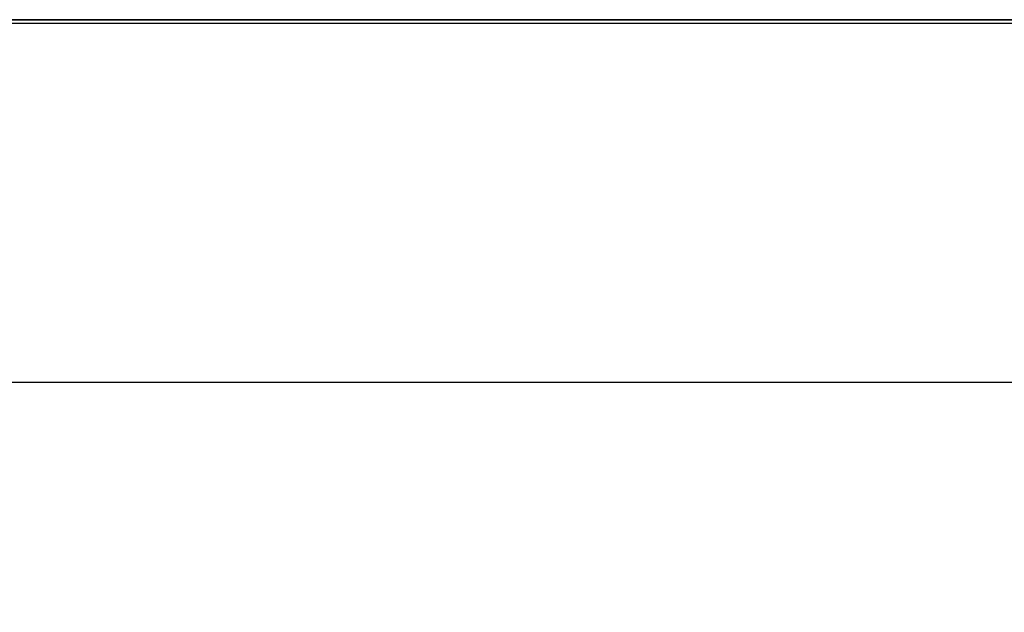
# Model space of a CAD drawing. Units: metres. Extents: x 140.009 to 140.651, y 13.504 to 14.184.
# Drawn here: x 140.293 to 140.395, y 14.122 to 14.184 of the extents above; entities that cross this region are included whole.
import ezdxf

# ---------------------------------------------------------------- set-up
doc = ezdxf.new("R2010")
doc.units = ezdxf.units.M
doc.header["$LTSCALE"] = 0.0125
for name, color, linetype in [('72_KUX_INSERT', 7, 'Continuous'), ('72_KUX_S5050_D2_ANY', 2, 'Continuous'), ('72_KUX_STUHL_D3_CH_POLSTER', 7, 'Continuous')]:
    doc.layers.add(name, color=color, linetype=linetype)

# ---------------------------------------------------------------- blocks, each defined once
blk = doc.blocks.new('72_KUX_S5050_D2_SESS1')
at = {"layer": '72_KUX_S5050_D2_ANY'}
for p, q in [((0.255, 0.36965), (-0.255, 0.36965)), ((0.255, 0.33225), (-0.255, 0.33225))]:
    blk.add_line(p, q, dxfattribs=at)
blk = doc.blocks.new('72kux_stuhl278EC756FC66D4F839E521B4287A7F752')
blk.add_blockref('72_KUX_S5050_D2_SESS1', (0, 0))
blk = doc.blocks.new('72KUX_S5050_D3_RUECK1N')
for points, invisible_edges in [([(-0.02597, 0.20544, 0.48505), (-0.01151, 0.19337, 0.45416), (-0.09556, 0.19337, 0.45416), (-0.02597, 0.20544, 0.48505)], 15), ([(-0.09556, 0.19337, 0.45416), (-0.08828, 0.20544, 0.48505), (-0.02597, 0.20544, 0.48505), (-0.09556, 0.19337, 0.45416)], 13), ([(-0.00516, 0.20221, 0.48891), (-0.02597, 0.20544, 0.48505), (-0.08828, 0.20544, 0.48505), (-0.00516, 0.20221, 0.48891)], 13), ([(-0.08828, 0.20544, 0.48505), (-0.07876, 0.20221, 0.48891), (-0.00516, 0.20221, 0.48891), (-0.08828, 0.20544, 0.48505)], 15), ([(-0.01151, 0.19337, 0.45416), (-0.02597, 0.20544, 0.48505), (-0.00329, 0.20544, 0.48505), (-0.01151, 0.19337, 0.45416)], 13), ([(-0.00516, 0.20221, 0.48891), (-0.00329, 0.20544, 0.48505), (-0.02597, 0.20544, 0.48505), (-0.00516, 0.20221, 0.48891)], 13), ([(-0.01151, 0.19337, 0.45416), (-0.00329, 0.20544, 0.48505), (0.07151, 0.20544, 0.48505), (-0.01151, 0.19337, 0.45416)], 13), ([(0.07151, 0.20544, 0.48505), (0.06601, 0.19337, 0.45416), (-0.01151, 0.19337, 0.45416), (0.07151, 0.20544, 0.48505)], 15), ([(-0.00329, 0.20544, 0.48505), (-0.00516, 0.20221, 0.48891), (0.0204, 0.20221, 0.48891), (-0.00329, 0.20544, 0.48505)], 15), ([(0.0204, 0.20221, 0.48891), (0.07151, 0.20544, 0.48505), (-0.00329, 0.20544, 0.48505), (0.0204, 0.20221, 0.48891)], 13), ([(0.07151, 0.20544, 0.48505), (0.0204, 0.20221, 0.48891), (0.06603, 0.20221, 0.48891), (0.07151, 0.20544, 0.48505)], 15), ([(-0.07876, 0.20221, 0.48891), (-0.09937, 0.19915, 0.493), (-0.01789, 0.19915, 0.493), (-0.07876, 0.20221, 0.48891)], 15), ([(-0.01789, 0.19915, 0.493), (-0.00516, 0.20221, 0.48891), (-0.07876, 0.20221, 0.48891), (-0.01789, 0.19915, 0.493)], 15), ([(-0.00516, 0.20221, 0.48891), (-0.01789, 0.19915, 0.493), (0.06024, 0.19915, 0.493), (-0.00516, 0.20221, 0.48891)], 15), ([(0.06024, 0.19915, 0.493), (0.0204, 0.20221, 0.48891), (-0.00516, 0.20221, 0.48891), (0.06024, 0.19915, 0.493)], 15), ([(0.06024, 0.19915, 0.493), (0.06603, 0.20221, 0.48891), (0.0204, 0.20221, 0.48891), (0.06024, 0.19915, 0.493)], 15), ([(0.06603, 0.20221, 0.48891), (0.06024, 0.19915, 0.493), (0.08877, 0.19915, 0.493), (0.06603, 0.20221, 0.48891)], 15), ([(-0.03306, 0.19613, 0.49714), (-0.01789, 0.19915, 0.493), (-0.09937, 0.19915, 0.493), (-0.03306, 0.19613, 0.49714)], 15), ([(-0.09937, 0.19915, 0.493), (-0.0726, 0.19613, 0.49714), (-0.03306, 0.19613, 0.49714), (-0.09937, 0.19915, 0.493)], 15), ([(-0.01789, 0.19915, 0.493), (-0.03306, 0.19613, 0.49714), (-0.02144, 0.19613, 0.49714), (-0.01789, 0.19915, 0.493)], 15), ([(-0.02144, 0.19613, 0.49714), (0.06024, 0.19915, 0.493), (-0.01789, 0.19915, 0.493), (-0.02144, 0.19613, 0.49714)], 15), ([(0.06024, 0.19915, 0.493), (-0.02144, 0.19613, 0.49714), (0.0396, 0.19613, 0.49714), (0.06024, 0.19915, 0.493)], 15), ([(0.06024, 0.19915, 0.493), (0.0396, 0.19613, 0.49714), (0.06876, 0.19613, 0.49714), (0.06024, 0.19915, 0.493)], 15), ([(0.06876, 0.19613, 0.49714), (0.08877, 0.19915, 0.493), (0.06024, 0.19915, 0.493), (0.06876, 0.19613, 0.49714)], 15), ([(-0.03306, 0.19613, 0.49714), (-0.0726, 0.19302, 0.50117), (-0.01771, 0.19302, 0.50117), (-0.03306, 0.19613, 0.49714)], 15), ([(-0.0726, 0.19302, 0.50117), (-0.03306, 0.19613, 0.49714), (-0.0726, 0.19613, 0.49714), (-0.0726, 0.19302, 0.50117)], 15), ([(-0.00058, 0.19302, 0.50117), (-0.02144, 0.19613, 0.49714), (-0.03306, 0.19613, 0.49714), (-0.00058, 0.19302, 0.50117)], 15), ([(-0.03306, 0.19613, 0.49714), (-0.01771, 0.19302, 0.50117), (-0.00058, 0.19302, 0.50117), (-0.03306, 0.19613, 0.49714)], 15), ([(-0.02144, 0.19613, 0.49714), (-0.00058, 0.19302, 0.50117), (0.05166, 0.19302, 0.50117), (-0.02144, 0.19613, 0.49714)], 15), ([(0.05166, 0.19302, 0.50117), (0.0396, 0.19613, 0.49714), (-0.02144, 0.19613, 0.49714), (0.05166, 0.19302, 0.50117)], 15), ([(0.05166, 0.19302, 0.50117), (0.06876, 0.19613, 0.49714), (0.0396, 0.19613, 0.49714), (0.05166, 0.19302, 0.50117)], 15), ([(0.06876, 0.19613, 0.49714), (0.05166, 0.19302, 0.50117), (0.0924, 0.19302, 0.50117), (0.06876, 0.19613, 0.49714)], 15), ([(-0.09556, 0.19337, 0.45416), (-0.01611, 0.18073, 0.42396), (-0.10141, 0.18073, 0.42396), (-0.09556, 0.19337, 0.45416)], 15), ([(-0.01611, 0.18073, 0.42396), (-0.09556, 0.19337, 0.45416), (-0.01151, 0.19337, 0.45416), (-0.01611, 0.18073, 0.42396)], 15), ([(-0.00237, 0.1897, 0.50491), (-0.01771, 0.19302, 0.50117), (-0.0726, 0.19302, 0.50117), (-0.00237, 0.1897, 0.50491)], 15), ([(-0.0726, 0.19302, 0.50117), (-0.0594, 0.1897, 0.50491), (-0.00237, 0.1897, 0.50491), (-0.0726, 0.19302, 0.50117)], 15), ([(-0.00237, 0.1897, 0.50491), (-0.00058, 0.19302, 0.50117), (-0.01771, 0.19302, 0.50117), (-0.00237, 0.1897, 0.50491)], 15), ([(-0.01151, 0.19337, 0.45416), (0.07416, 0.18073, 0.42396), (-0.01611, 0.18073, 0.42396), (-0.01151, 0.19337, 0.45416)], 15), ([(0.07416, 0.18073, 0.42396), (-0.01151, 0.19337, 0.45416), (0.06601, 0.19337, 0.45416), (0.07416, 0.18073, 0.42396)], 15), ([(-0.00058, 0.19302, 0.50117), (-0.00237, 0.1897, 0.50491), (0.0528, 0.1897, 0.50491), (-0.00058, 0.19302, 0.50117)], 15), ([(0.0528, 0.1897, 0.50491), (0.05166, 0.19302, 0.50117), (-0.00058, 0.19302, 0.50117), (0.0528, 0.1897, 0.50491)], 15), ([(0.07242, 0.1897, 0.50491), (0.0924, 0.19302, 0.50117), (0.05166, 0.19302, 0.50117), (0.07242, 0.1897, 0.50491)], 15), ([(0.05166, 0.19302, 0.50117), (0.0528, 0.1897, 0.50491), (0.07242, 0.1897, 0.50491), (0.05166, 0.19302, 0.50117)], 15), ([(-0.0396, 0.18604, 0.5082), (-0.00237, 0.1897, 0.50491), (-0.0594, 0.1897, 0.50491), (-0.0396, 0.18604, 0.5082)], 15), ([(-0.00237, 0.1897, 0.50491), (-0.0396, 0.18604, 0.5082), (-0.0132, 0.18604, 0.5082), (-0.00237, 0.1897, 0.50491)], 15), ([(-0.00237, 0.1897, 0.50491), (-0.0132, 0.18604, 0.5082), (0.01155, 0.18604, 0.5082), (-0.00237, 0.1897, 0.50491)], 15), ([(0.01155, 0.18604, 0.5082), (0.0528, 0.1897, 0.50491), (-0.00237, 0.1897, 0.50491), (0.01155, 0.18604, 0.5082)], 15), ([(0.0528, 0.1897, 0.50491), (0.01155, 0.18604, 0.5082), (0.0528, 0.18604, 0.5082), (0.0528, 0.1897, 0.50491)], 15), ([(0.066, 0.18604, 0.5082), (0.07242, 0.1897, 0.50491), (0.0528, 0.1897, 0.50491), (0.066, 0.18604, 0.5082)], 15), ([(0.0528, 0.1897, 0.50491), (0.0528, 0.18604, 0.5082), (0.066, 0.18604, 0.5082), (0.0528, 0.1897, 0.50491)], 15), ([(-0.0264, 0.18191, 0.51086), (-0.0132, 0.18604, 0.5082), (-0.0396, 0.18604, 0.5082), (-0.0264, 0.18191, 0.51086)], 15), ([(-0.0396, 0.18604, 0.5082), (-0.0396, 0.18191, 0.51086), (-0.0264, 0.18191, 0.51086), (-0.0396, 0.18604, 0.5082)], 15), ([(-0.0132, 0.18604, 0.5082), (-0.0264, 0.18191, 0.51086), (-0.0132, 0.18191, 0.51086), (-0.0132, 0.18604, 0.5082)], 15), ([(0.0198, 0.18191, 0.51086), (0.01155, 0.18604, 0.5082), (-0.0132, 0.18604, 0.5082), (0.0198, 0.18191, 0.51086)], 15), ([(-0.0132, 0.18604, 0.5082), (-0.0132, 0.18191, 0.51086), (0.0198, 0.18191, 0.51086), (-0.0132, 0.18604, 0.5082)], 15), ([(0.01155, 0.18604, 0.5082), (0.0198, 0.18191, 0.51086), (0.0528, 0.18191, 0.51086), (0.01155, 0.18604, 0.5082)], 15), ([(0.0528, 0.18191, 0.51086), (0.0528, 0.18604, 0.5082), (0.01155, 0.18604, 0.5082), (0.0528, 0.18191, 0.51086)], 15), ([(0.066, 0.18191, 0.51086), (0.066, 0.18604, 0.5082), (0.0528, 0.18604, 0.5082), (0.066, 0.18191, 0.51086)], 15), ([(0.0528, 0.18604, 0.5082), (0.0528, 0.18191, 0.51086), (0.066, 0.18191, 0.51086), (0.0528, 0.18604, 0.5082)], 15), ([(-0.0264, 0.17715, 0.51309), (-0.0264, 0.18191, 0.51086), (-0.0396, 0.18191, 0.51086), (-0.0264, 0.17715, 0.51309)], 15), ([(-0.0396, 0.18191, 0.51086), (-0.0396, 0.17715, 0.51309), (-0.0264, 0.17715, 0.51309), (-0.0396, 0.18191, 0.51086)], 15), ([(-0.0264, 0.18191, 0.51086), (-0.0264, 0.17715, 0.51309), (-0.0132, 0.17715, 0.51309), (-0.0264, 0.18191, 0.51086)], 15), ([(-0.0132, 0.17715, 0.51309), (-0.0132, 0.18191, 0.51086), (-0.0264, 0.18191, 0.51086), (-0.0132, 0.17715, 0.51309)], 15), ([(0, 0.17715, 0.51309), (0.0198, 0.18191, 0.51086), (-0.0132, 0.18191, 0.51086), (0, 0.17715, 0.51309)], 15), ([(-0.0132, 0.18191, 0.51086), (-0.0132, 0.17715, 0.51309), (0, 0.17715, 0.51309), (-0.0132, 0.18191, 0.51086)], 15), ([(0.0198, 0.18191, 0.51086), (0, 0.17715, 0.51309), (0.0132, 0.17715, 0.51309), (0.0198, 0.18191, 0.51086)], 15), ([(0.0198, 0.18191, 0.51086), (0.0132, 0.17715, 0.51309), (0.0264, 0.17715, 0.51309), (0.0198, 0.18191, 0.51086)], 15), ([(0.0198, 0.18191, 0.51086), (0.0264, 0.17715, 0.51309), (0.0396, 0.17715, 0.51309), (0.0198, 0.18191, 0.51086)], 15), ([(0.0528, 0.17715, 0.51309), (0.0528, 0.18191, 0.51086), (0.0198, 0.18191, 0.51086), (0.0528, 0.17715, 0.51309)], 15), ([(0.0198, 0.18191, 0.51086), (0.0396, 0.17715, 0.51309), (0.0528, 0.17715, 0.51309), (0.0198, 0.18191, 0.51086)], 15), ([(0.0528, 0.18191, 0.51086), (0.0528, 0.17715, 0.51309), (0.066, 0.17715, 0.51309), (0.0528, 0.18191, 0.51086)], 15), ([(0.066, 0.17715, 0.51309), (0.066, 0.18191, 0.51086), (0.0528, 0.18191, 0.51086), (0.066, 0.17715, 0.51309)], 15), ([(-0.09899, 0.16794, 0.39393), (-0.10141, 0.18073, 0.42396), (-0.01611, 0.18073, 0.42396), (-0.09899, 0.16794, 0.39393)], 15), ([(-0.01611, 0.18073, 0.42396), (-0.04137, 0.16794, 0.39393), (-0.09899, 0.16794, 0.39393), (-0.01611, 0.18073, 0.42396)], 15), ([(-0.01611, 0.18073, 0.42396), (0.02659, 0.16794, 0.39393), (-0.04137, 0.16794, 0.39393), (-0.01611, 0.18073, 0.42396)], 15), ([(0.02659, 0.16794, 0.39393), (-0.01611, 0.18073, 0.42396), (0.07416, 0.18073, 0.42396), (0.02659, 0.16794, 0.39393)], 15), ([(0.07416, 0.18073, 0.42396), (0.06933, 0.16794, 0.39393), (0.02659, 0.16794, 0.39393), (0.07416, 0.18073, 0.42396)], 15), ([(-0.0396, 0.17715, 0.51309), (-0.0396, 0.17182, 0.5151), (-0.00967, 0.17182, 0.5151), (-0.0396, 0.17715, 0.51309)], 15), ([(-0.00967, 0.17182, 0.5151), (-0.0264, 0.17715, 0.51309), (-0.0396, 0.17715, 0.51309), (-0.00967, 0.17182, 0.5151)], 15), ([(-0.00967, 0.17182, 0.5151), (-0.0132, 0.17715, 0.51309), (-0.0264, 0.17715, 0.51309), (-0.00967, 0.17182, 0.5151)], 15), ([(-0.0132, 0.17715, 0.51309), (-0.00967, 0.17182, 0.5151), (0, 0.17182, 0.5151), (-0.0132, 0.17715, 0.51309)], 15), ([(0, 0.17182, 0.5151), (0, 0.17715, 0.51309), (-0.0132, 0.17715, 0.51309), (0, 0.17182, 0.5151)], 15), ([(0, 0.17715, 0.51309), (0, 0.17182, 0.5151), (0.0132, 0.17182, 0.5151), (0, 0.17715, 0.51309)], 15), ([(0.0132, 0.17182, 0.5151), (0.0132, 0.17715, 0.51309), (0, 0.17715, 0.51309), (0.0132, 0.17182, 0.5151)], 15), ([(0.0132, 0.17715, 0.51309), (0.0132, 0.17182, 0.5151), (0.0264, 0.17182, 0.5151), (0.0132, 0.17715, 0.51309)], 15), ([(0.0264, 0.17182, 0.5151), (0.0264, 0.17715, 0.51309), (0.0132, 0.17715, 0.51309), (0.0264, 0.17182, 0.5151)], 15), ([(0.0396, 0.17182, 0.5151), (0.0396, 0.17715, 0.51309), (0.0264, 0.17715, 0.51309), (0.0396, 0.17182, 0.5151)], 15), ([(0.0264, 0.17715, 0.51309), (0.0264, 0.17182, 0.5151), (0.0396, 0.17182, 0.5151), (0.0264, 0.17715, 0.51309)], 15), ([(0.0528, 0.17182, 0.5151), (0.0528, 0.17715, 0.51309), (0.0396, 0.17715, 0.51309), (0.0528, 0.17182, 0.5151)], 15), ([(0.0396, 0.17715, 0.51309), (0.0396, 0.17182, 0.5151), (0.0528, 0.17182, 0.5151), (0.0396, 0.17715, 0.51309)], 15), ([(0.0528, 0.17715, 0.51309), (0.0528, 0.17182, 0.5151), (0.066, 0.17182, 0.5151), (0.0528, 0.17715, 0.51309)], 15), ([(0.066, 0.17182, 0.5151), (0.066, 0.17715, 0.51309), (0.0528, 0.17715, 0.51309), (0.066, 0.17182, 0.5151)], 15), ([(-0.0264, 0.16611, 0.51677), (-0.00967, 0.17182, 0.5151), (-0.0396, 0.17182, 0.5151), (-0.0264, 0.16611, 0.51677)], 15), ([(-0.0396, 0.17182, 0.5151), (-0.0396, 0.16611, 0.51677), (-0.0264, 0.16611, 0.51677), (-0.0396, 0.17182, 0.5151)], 15), ([(-0.00967, 0.17182, 0.5151), (-0.0264, 0.16611, 0.51677), (-0.0132, 0.16611, 0.51677), (-0.00967, 0.17182, 0.5151)], 15), ([(-0.00967, 0.17182, 0.5151), (-0.0132, 0.16611, 0.51677), (0, 0.16611, 0.51677), (-0.00967, 0.17182, 0.5151)], 15), ([(0, 0.16611, 0.51677), (0, 0.17182, 0.5151), (-0.00967, 0.17182, 0.5151), (0, 0.16611, 0.51677)], 15), ([(0.0132, 0.16611, 0.51677), (0.0132, 0.17182, 0.5151), (0, 0.17182, 0.5151), (0.0132, 0.16611, 0.51677)], 15), ([(0, 0.17182, 0.5151), (0, 0.16611, 0.51677), (0.0132, 0.16611, 0.51677), (0, 0.17182, 0.5151)], 15), ([(0.0264, 0.16611, 0.51677), (0.0264, 0.17182, 0.5151), (0.0132, 0.17182, 0.5151), (0.0264, 0.16611, 0.51677)], 15), ([(0.0132, 0.17182, 0.5151), (0.0132, 0.16611, 0.51677), (0.0264, 0.16611, 0.51677), (0.0132, 0.17182, 0.5151)], 15), ([(0.0264, 0.17182, 0.5151), (0.0264, 0.16611, 0.51677), (0.0396, 0.16611, 0.51677), (0.0264, 0.17182, 0.5151)], 15), ([(0.0396, 0.16611, 0.51677), (0.0396, 0.17182, 0.5151), (0.0264, 0.17182, 0.5151), (0.0396, 0.16611, 0.51677)], 15), ([(0.0396, 0.17182, 0.5151), (0.0396, 0.16611, 0.51677), (0.0528, 0.16611, 0.51677), (0.0396, 0.17182, 0.5151)], 15), ([(0.0528, 0.16611, 0.51677), (0.0528, 0.17182, 0.5151), (0.0396, 0.17182, 0.5151), (0.0528, 0.16611, 0.51677)], 15), ([(0.0792, 0.16611, 0.51677), (0.066, 0.17182, 0.5151), (0.0528, 0.17182, 0.5151), (0.0792, 0.16611, 0.51677)], 15), ([(0.0528, 0.17182, 0.5151), (0.0528, 0.16611, 0.51677), (0.0792, 0.16611, 0.51677), (0.0528, 0.17182, 0.5151)], 15), ([(-0.04137, 0.16794, 0.39393), (-0.00234, 0.15544, 0.36356), (-0.04215, 0.15544, 0.36356), (-0.04137, 0.16794, 0.39393)], 15), ([(-0.00234, 0.15544, 0.36356), (-0.04137, 0.16794, 0.39393), (0.02659, 0.16794, 0.39393), (-0.00234, 0.15544, 0.36356)], 15), ([(0.02659, 0.16794, 0.39393), (0.06252, 0.15544, 0.36356), (-0.00234, 0.15544, 0.36356), (0.02659, 0.16794, 0.39393)], 15), ([(0.06252, 0.15544, 0.36356), (0.02659, 0.16794, 0.39393), (0.06933, 0.16794, 0.39393), (0.06252, 0.15544, 0.36356)], 15), ([(0.06933, 0.16794, 0.39393), (0.09289, 0.15544, 0.36356), (0.06252, 0.15544, 0.36356), (0.06933, 0.16794, 0.39393)], 15), ([(-0.0396, 0.16611, 0.51677), (-0.0396, 0.16025, 0.51794), (-0.02439, 0.16025, 0.51794), (-0.0396, 0.16611, 0.51677)], 15), ([(-0.02439, 0.16025, 0.51794), (-0.0264, 0.16611, 0.51677), (-0.0396, 0.16611, 0.51677), (-0.02439, 0.16025, 0.51794)], 15), ([(-0.02439, 0.16025, 0.51794), (-0.0132, 0.16611, 0.51677), (-0.0264, 0.16611, 0.51677), (-0.02439, 0.16025, 0.51794)], 15), ([(-0.0132, 0.16611, 0.51677), (-0.02439, 0.16025, 0.51794), (0.0099, 0.16025, 0.51794), (-0.0132, 0.16611, 0.51677)], 15), ([(0.0099, 0.16025, 0.51794), (0, 0.16611, 0.51677), (-0.0132, 0.16611, 0.51677), (0.0099, 0.16025, 0.51794)], 15), ([(0.0099, 0.16025, 0.51794), (0.0132, 0.16611, 0.51677), (0, 0.16611, 0.51677), (0.0099, 0.16025, 0.51794)], 15), ([(0.0264, 0.16611, 0.51677), (0.0099, 0.16025, 0.51794), (0.0396, 0.16025, 0.51794), (0.0264, 0.16611, 0.51677)], 15), ([(0.0099, 0.16025, 0.51794), (0.0264, 0.16611, 0.51677), (0.0132, 0.16611, 0.51677), (0.0099, 0.16025, 0.51794)], 15), ([(0.0396, 0.16025, 0.51794), (0.0396, 0.16611, 0.51677), (0.0264, 0.16611, 0.51677), (0.0396, 0.16025, 0.51794)], 15), ([(0.0528, 0.16025, 0.51794), (0.0528, 0.16611, 0.51677), (0.0396, 0.16611, 0.51677), (0.0528, 0.16025, 0.51794)], 15), ([(0.0396, 0.16611, 0.51677), (0.0396, 0.16025, 0.51794), (0.0528, 0.16025, 0.51794), (0.0396, 0.16611, 0.51677)], 15), ([(0.0528, 0.16611, 0.51677), (0.0528, 0.16025, 0.51794), (0.066, 0.16025, 0.51794), (0.0528, 0.16611, 0.51677)], 15), ([(0.066, 0.16025, 0.51794), (0.0792, 0.16611, 0.51677), (0.0528, 0.16611, 0.51677), (0.066, 0.16025, 0.51794)], 15), ([(-0.0396, 0.16025, 0.51794), (-0.04081, 0.15443, 0.51848), (-0.0264, 0.15443, 0.51848), (-0.0396, 0.16025, 0.51794)], 15), ([(-0.0264, 0.15443, 0.51848), (-0.02439, 0.16025, 0.51794), (-0.0396, 0.16025, 0.51794), (-0.0264, 0.15443, 0.51848)], 15), ([(-0.02439, 0.16025, 0.51794), (-0.0264, 0.15443, 0.51848), (-0.0132, 0.15443, 0.51848), (-0.02439, 0.16025, 0.51794)], 15), ([(0.0198, 0.15443, 0.51848), (0.0099, 0.16025, 0.51794), (-0.02439, 0.16025, 0.51794), (0.0198, 0.15443, 0.51848)], 15), ([(-0.02439, 0.16025, 0.51794), (-0.0132, 0.15443, 0.51848), (0.0198, 0.15443, 0.51848), (-0.02439, 0.16025, 0.51794)], 15), ([(0.0396, 0.15443, 0.51848), (0.0396, 0.16025, 0.51794), (0.0099, 0.16025, 0.51794), (0.0396, 0.15443, 0.51848)], 15), ([(0.0099, 0.16025, 0.51794), (0.0198, 0.15443, 0.51848), (0.0396, 0.15443, 0.51848), (0.0099, 0.16025, 0.51794)], 15), ([(0.0528, 0.16025, 0.51794), (0.0396, 0.15443, 0.51848), (0.066, 0.15443, 0.51848), (0.0528, 0.16025, 0.51794)], 15), ([(0.0396, 0.15443, 0.51848), (0.0528, 0.16025, 0.51794), (0.0396, 0.16025, 0.51794), (0.0396, 0.15443, 0.51848)], 15), ([(0.066, 0.15443, 0.51848), (0.066, 0.16025, 0.51794), (0.0528, 0.16025, 0.51794), (0.066, 0.15443, 0.51848)], 15), ([(-0.04215, 0.15544, 0.36356), (-0.01957, 0.14366, 0.33233), (-0.05645, 0.14366, 0.33233), (-0.04215, 0.15544, 0.36356)], 15), ([(-0.01957, 0.14366, 0.33233), (-0.04215, 0.15544, 0.36356), (-0.00234, 0.15544, 0.36356), (-0.01957, 0.14366, 0.33233)], 15), ([(-0.00234, 0.15544, 0.36356), (0.03992, 0.14366, 0.33233), (-0.01957, 0.14366, 0.33233), (-0.00234, 0.15544, 0.36356)], 15), ([(0.03992, 0.14366, 0.33233), (-0.00234, 0.15544, 0.36356), (0.06252, 0.15544, 0.36356), (0.03992, 0.14366, 0.33233)], 15), ([(0.06252, 0.15544, 0.36356), (0.07863, 0.14366, 0.33233), (0.03992, 0.14366, 0.33233), (0.06252, 0.15544, 0.36356)], 15), ([(0.07863, 0.14366, 0.33233), (0.06252, 0.15544, 0.36356), (0.09289, 0.15544, 0.36356), (0.07863, 0.14366, 0.33233)], 15), ([(-0.04081, 0.15443, 0.51848), (-0.0396, 0.14886, 0.51824), (-0.0264, 0.14886, 0.51824), (-0.04081, 0.15443, 0.51848)], 15), ([(-0.0264, 0.14886, 0.51824), (-0.0264, 0.15443, 0.51848), (-0.04081, 0.15443, 0.51848), (-0.0264, 0.14886, 0.51824)], 15), ([(-0.0132, 0.14886, 0.51824), (-0.0132, 0.15443, 0.51848), (-0.0264, 0.15443, 0.51848), (-0.0132, 0.14886, 0.51824)], 15), ([(-0.0264, 0.15443, 0.51848), (-0.0264, 0.14886, 0.51824), (-0.0132, 0.14886, 0.51824), (-0.0264, 0.15443, 0.51848)], 15), ([(0, 0.14886, 0.51824), (0.0198, 0.15443, 0.51848), (-0.0132, 0.15443, 0.51848), (0, 0.14886, 0.51824)], 15), ([(-0.0132, 0.15443, 0.51848), (-0.0132, 0.14886, 0.51824), (0, 0.14886, 0.51824), (-0.0132, 0.15443, 0.51848)], 15), ([(0.0198, 0.15443, 0.51848), (0, 0.14886, 0.51824), (0.0132, 0.14886, 0.51824), (0.0198, 0.15443, 0.51848)], 15), ([(0.0198, 0.15443, 0.51848), (0.0132, 0.14886, 0.51824), (0.0264, 0.14886, 0.51824), (0.0198, 0.15443, 0.51848)], 15), ([(0.0264, 0.14886, 0.51824), (0.0396, 0.15443, 0.51848), (0.0198, 0.15443, 0.51848), (0.0264, 0.14886, 0.51824)], 15), ([(0.0396, 0.15443, 0.51848), (0.0264, 0.14886, 0.51824), (0.0528, 0.14886, 0.51824), (0.0396, 0.15443, 0.51848)], 15), ([(0.0396, 0.15443, 0.51848), (0.0528, 0.14886, 0.51824), (0.066, 0.14886, 0.51824), (0.0396, 0.15443, 0.51848)], 15), ([(0.066, 0.14886, 0.51824), (0.066, 0.15443, 0.51848), (0.0396, 0.15443, 0.51848), (0.066, 0.14886, 0.51824)], 15), ([(-0.0396, 0.14886, 0.51824), (-0.0924, 0.14375, 0.5171), (-0.0264, 0.14375, 0.5171), (-0.0396, 0.14886, 0.51824)], 15), ([(-0.0264, 0.14375, 0.5171), (-0.0264, 0.14886, 0.51824), (-0.0396, 0.14886, 0.51824), (-0.0264, 0.14375, 0.5171)], 15), ([(-0.0132, 0.14886, 0.51824), (-0.0264, 0.14375, 0.5171), (0.0066, 0.14375, 0.5171), (-0.0132, 0.14886, 0.51824)], 15), ([(-0.0264, 0.14375, 0.5171), (-0.0132, 0.14886, 0.51824), (-0.0264, 0.14886, 0.51824), (-0.0264, 0.14375, 0.5171)], 15), ([(0.0066, 0.14375, 0.5171), (0, 0.14886, 0.51824), (-0.0132, 0.14886, 0.51824), (0.0066, 0.14375, 0.5171)], 15), ([(0.0066, 0.14375, 0.5171), (0.0132, 0.14886, 0.51824), (0, 0.14886, 0.51824), (0.0066, 0.14375, 0.5171)], 15), ([(0.0132, 0.14886, 0.51824), (0.0066, 0.14375, 0.5171), (0.0457, 0.14375, 0.5171), (0.0132, 0.14886, 0.51824)], 15), ([(0.0457, 0.14375, 0.5171), (0.0264, 0.14886, 0.51824), (0.0132, 0.14886, 0.51824), (0.0457, 0.14375, 0.5171)], 15), ([(0.0457, 0.14375, 0.5171), (0.0528, 0.14886, 0.51824), (0.0264, 0.14886, 0.51824), (0.0457, 0.14375, 0.5171)], 15), ([(0.0528, 0.14886, 0.51824), (0.0457, 0.14375, 0.5171), (0.066, 0.14375, 0.5171), (0.0528, 0.14886, 0.51824)], 15), ([(0.066, 0.14375, 0.5171), (0.066, 0.14886, 0.51824), (0.0528, 0.14886, 0.51824), (0.066, 0.14375, 0.5171)], 15), ([(-0.0924, 0.14375, 0.5171), (-0.10304, 0.13939, 0.51583), (-0.0264, 0.13939, 0.51583), (-0.0924, 0.14375, 0.5171)], 15), ([(-0.0264, 0.13939, 0.51583), (-0.0264, 0.14375, 0.5171), (-0.0924, 0.14375, 0.5171), (-0.0264, 0.13939, 0.51583)], 15), ([(0.01876, 0.13939, 0.51583), (0.0066, 0.14375, 0.5171), (-0.0264, 0.14375, 0.5171), (0.01876, 0.13939, 0.51583)], 15), ([(-0.0264, 0.14375, 0.5171), (-0.0264, 0.13939, 0.51583), (-0.0132, 0.13939, 0.51583), (-0.0264, 0.14375, 0.5171)], 15), ([(-0.0264, 0.14375, 0.5171), (-0.0132, 0.13939, 0.51583), (0.01876, 0.13939, 0.51583), (-0.0264, 0.14375, 0.5171)], 15), ([(0.01876, 0.13939, 0.51583), (0.0457, 0.14375, 0.5171), (0.0066, 0.14375, 0.5171), (0.01876, 0.13939, 0.51583)], 15), ([(0.0457, 0.14375, 0.5171), (0.01876, 0.13939, 0.51583), (0.06892, 0.13939, 0.51583), (0.0457, 0.14375, 0.5171)], 15), ([(0.06892, 0.13939, 0.51583), (0.066, 0.14375, 0.5171), (0.0457, 0.14375, 0.5171), (0.06892, 0.13939, 0.51583)], 15)]:
    blk.add_3dface(points, dxfattribs=dict(invisible_edges=invisible_edges))
blk = doc.blocks.new('XCAD037481D72576873EEEFF308F133EC908D9')
at = {"color": 7}
blk.add_blockref('72kux_stuhl278EC756FC66D4F839E521B4287A7F752', (0, 0), dxfattribs=at)
at = {"layer": '72_KUX_STUHL_D3_CH_POLSTER', "color": 0}
blk.add_blockref('72KUX_S5050_D3_RUECK1N', (0, 0.1646, 0.2826), dxfattribs=at)

msp = doc.modelspace()

# ---------------------------------------------------------------- block references
at = {"layer": '72_KUX_INSERT'}
msp.add_blockref('XCAD037481D72576873EEEFF308F133EC908D9', (140.33035, 13.81355), dxfattribs=at)

doc.saveas('drawing.dxf')
